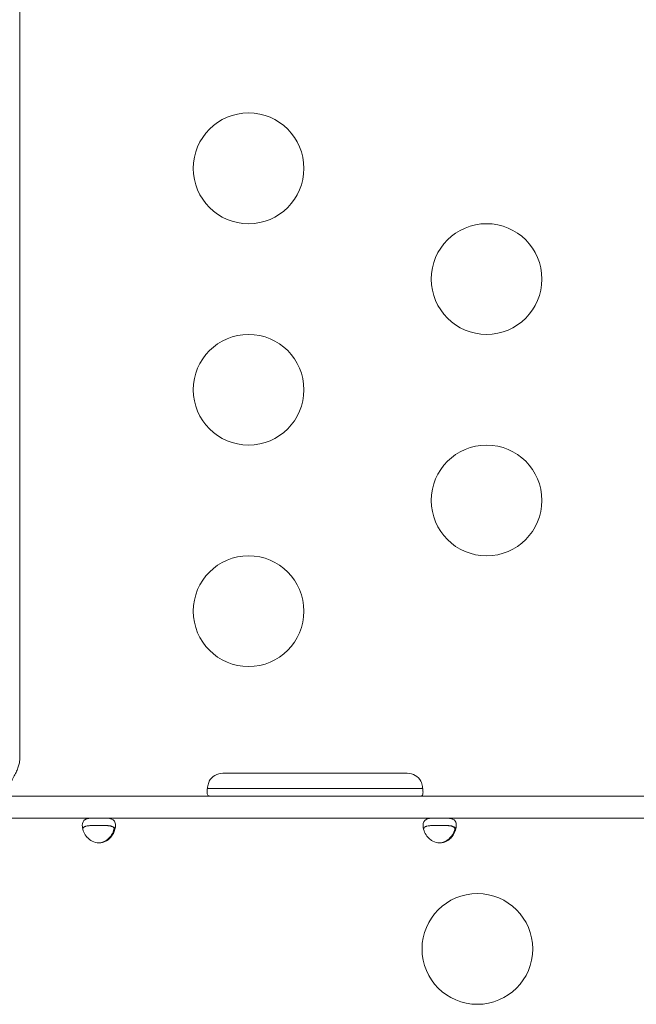
# Model space of a CAD drawing. Units: millimetres. Extents: x 0 to 68295, y -35497 to 44968.
# Drawn here: x 54507 to 54675, y 34214 to 34481 of the extents above; entities that cross this region are included whole.
import ezdxf

# ---------------------------------------------------------------- set-up
doc = ezdxf.new("R2010")
doc.units = ezdxf.units.MM

# ---------------------------------------------------------------- blocks, each defined once
blk = doc.blocks.new('A$C4ACB218C')
at = {"color": 0, "linetype": 'Continuous', "lineweight": 0}
for p, q in [((33645.5, 15488.22), (33645.5, 15030.45)), ((33645.5, 15008.12), (33645.5, 15030.43)), ((33700.55, 15004.38), (33750.55, 15004.38)), ((33696.85, 14998.22), (33640.56, 14998.22)), ((33696.85, 15000.22), (33700.55, 15000.22)), ((33700.55, 14998.22), (33696.85, 14998.22)), ((33700.55, 15000.22), (33750.55, 15000.22)), ((33750.55, 14998.22), (33700.55, 14998.22)), ((33750.55, 15000.22), (33754.25, 15000.22)), ((33754.25, 14998.22), (33750.55, 14998.22)), ((33816.84, 14998.22), (33754.25, 14998.22)), ((33666.51, 14992.23), (33641.17, 14992.23)), ((33667.43, 14992.23), (33666.51, 14992.23)), ((33667.43, 14990.23), (33666.51, 14990.23)), ((33758.86, 14992.23), (33667.43, 14992.23)), ((33759.78, 14992.23), (33758.86, 14992.23)), ((33759.78, 14990.23), (33758.86, 14990.23)), ((33878.8, 14992.23), (33759.78, 14992.23))]:
    blk.add_line(p, q, dxfattribs=at)
at = {"color": 0, "linetype": 'Continuous', "lineweight": 0, "extrusion": (0, 0, -1)}
for centre in [(-33707.53, 15168.31), (-33772.03, 15138.31), (-33707.53, 15108.31), (-33772.03, 15078.31), (-33707.53, 15048.31)]:
    blk.add_circle(centre, 15, dxfattribs=at)
at = {"color": 0, "linetype": 'Continuous', "lineweight": 0}
blk.add_circle((33769.53, 14956.77), 15, dxfattribs=at)
at = {"color": 0, "linetype": 'Continuous', "lineweight": 0, "extrusion": (0, 0, -1)}
for centre, radius, start, end in [((-33700.55, 15000.13), 4.25, 29.3948, 90), ((-33750.55, 15000.13), 4.25, 90, 150.6052), ((-33666.71, 14990), 4.5, 264.0424, 268.1106), ((-33759.06, 14990), 4.5, 264.0424, 268.1106)]:
    blk.add_arc(centre, radius, start, end, dxfattribs=at)
at = {"color": 0, "linetype": 'Continuous', "lineweight": 0}
for centre in [(33666.97, 14990), (33759.32, 14990)]:
    blk.add_arc(centre, 4.5, 264.1757, 275.8243, dxfattribs=at)
for points, knots in [([(33645.5, 15008.12), (33645.5, 15007.83), (33645.47, 15007.51), (33645.34, 15006.84), (33645.25, 15006.48), (33644.99, 15005.73), (33644.84, 15005.34), (33644.47, 15004.52), (33644.26, 15004.09), (33643.78, 15003.22), (33643.52, 15002.76), (33642.96, 15001.84), (33642.67, 15001.37), (33642.05, 15000.42), (33641.72, 14999.93), (33641.07, 14998.97), (33640.74, 14998.48), (33640.04, 14997.46), (33639.65, 14996.88), (33638.87, 14995.71), (33638.47, 14995.1), (33637.68, 14993.89), (33637.3, 14993.28), (33636.57, 14992.07), (33636.22, 14991.48), (33635.42, 14990.05), (33634.95, 14989.16), (33634.52, 14988.25)], [0, 0, 0, 0, 1.771771, 1.771771, 3.543543, 3.543543, 5.315314, 5.315314, 7.087085, 7.087085, 8.858856, 8.858856, 10.630628, 10.630628, 12.402399, 12.402399, 14.17417, 14.17417, 16.167891, 16.167891, 18.161611, 18.161611, 20.155332, 20.155332, 22.149052, 22.149052, 25.203847, 25.203847, 25.203847, 25.203847]), ([(33696.85, 14998.22), (33696.78, 14998.22), (33696.7, 14998.23), (33696.48, 14998.37), (33696.39, 14998.55), (33696.3, 14999.05), (33696.28, 14999.38), (33696.33, 15000.12), (33696.39, 15000.51), (33696.52, 15001.15), (33696.57, 15001.36), (33696.69, 15001.79), (33696.76, 15002), (33696.84, 15002.22)], [0, 0, 0, 0, 0.0533187, 0.0533187, 0.135444, 0.135444, 0.2152658, 0.2152658, 0.289971, 0.289971, 0.3273333, 0.3273333, 0.364875, 0.364875, 0.364875, 0.364875]), ([(33754.25, 15002.22), (33754.31, 15002.05), (33754.4, 15001.8), (33754.61, 15001.03), (33754.7, 15000.56), (33754.8, 14999.73), (33754.81, 14999.36), (33754.76, 14998.79), (33754.71, 14998.58), (33754.57, 14998.36), (33754.52, 14998.31), (33754.4, 14998.24), (33754.33, 14998.22), (33754.25, 14998.22)], [0, 0, 0, 0, 0.05531, 0.05531, 0.1421115, 0.1421115, 0.2264914, 0.2264914, 0.3054917, 0.3054917, 0.3450036, 0.3450036, 0.3847071, 0.3847071, 0.3847071, 0.3847071]), ([(33696.38, 15000.43), (33696.43, 15000.36), (33696.48, 15000.31), (33696.6, 15000.26), (33696.64, 15000.24), (33696.74, 15000.22), (33696.79, 15000.22), (33696.85, 15000.22)], [0.14032376, 0.14032376, 0.14032376, 0.14032376, 0.16843655, 0.16843655, 0.18405748, 0.18405748, 0.20043349, 0.20043349, 0.20043349, 0.20043349]), ([(33754.25, 15000.22), (33754.3, 15000.22), (33754.38, 15000.22), (33754.57, 15000.28), (33754.65, 15000.34), (33754.71, 15000.43)], [0, 0, 0, 0, 0.02811109, 0.02811109, 0.0657882, 0.0657882, 0.0657882, 0.0657882]), ([(33666.51, 14985.53), (33665.8, 14985.67), (33665.23, 14985.89), (33664.78, 14986.16), (33664.72, 14986.2), (33664.67, 14986.24), (33664.62, 14986.27), (33664.59, 14986.29), (33664.57, 14986.31), (33664.54, 14986.33), (33664.52, 14986.35), (33664.49, 14986.37), (33664.46, 14986.39), (33664.34, 14986.49), (33664.23, 14986.58), (33664.12, 14986.69), (33664.01, 14986.79), (33663.91, 14986.9), (33663.81, 14987.01), (33663.76, 14987.06), (33663.71, 14987.12), (33663.67, 14987.18), (33663.62, 14987.24), (33663.57, 14987.3), (33663.53, 14987.36), (33663.17, 14987.83), (33662.91, 14988.33), (33662.73, 14988.82), (33662.56, 14989.31), (33662.47, 14989.81), (33662.47, 14990.26), (33662.47, 14991.06), (33662.74, 14991.56), (33663.28, 14991.86), (33663.32, 14991.88), (33663.36, 14991.9), (33663.4, 14991.92), (33663.42, 14991.92), (33663.44, 14991.93), (33663.46, 14991.94), (33663.47, 14991.95), (33663.48, 14991.95), (33663.49, 14991.96), (33663.5, 14991.96), (33663.51, 14991.96), (33663.53, 14991.97), (33663.81, 14992.08), (33664.12, 14992.14), (33664.47, 14992.17), (33664.53, 14992.18), (33664.58, 14992.18), (33664.64, 14992.19), (33664.67, 14992.19), (33664.7, 14992.19), (33664.73, 14992.19), (33664.75, 14992.19), (33664.76, 14992.19), (33664.78, 14992.2), (33664.79, 14992.2), (33664.79, 14992.2), (33664.8, 14992.2), (33664.8, 14992.2), (33664.81, 14992.2), (33664.81, 14992.2), (33664.82, 14992.2), (33664.82, 14992.2), (33664.82, 14992.2), (33665.19, 14992.22), (33665.75, 14992.23), (33666.51, 14992.23)], [0, 0, 0, 0, 0.125, 0.125, 0.125, 0.140625, 0.140625, 0.140625, 0.148437, 0.148437, 0.148437, 0.15625, 0.15625, 0.15625, 0.1875, 0.1875, 0.1875, 0.21875, 0.21875, 0.21875, 0.234375, 0.234375, 0.234375, 0.25, 0.25, 0.25, 0.375, 0.375, 0.375, 0.5, 0.5, 0.5, 0.71875, 0.71875, 0.71875, 0.734375, 0.734375, 0.734375, 0.742188, 0.742188, 0.742188, 0.746094, 0.746094, 0.746094, 0.75, 0.75, 0.75, 0.84375, 0.84375, 0.84375, 0.859375, 0.859375, 0.859375, 0.867188, 0.867188, 0.867188, 0.871094, 0.871094, 0.871094, 0.873047, 0.873047, 0.873047, 0.874023, 0.874023, 0.874023, 0.875, 0.875, 0.875, 1, 1, 1, 1]), ([(33662.57, 14989.37), (33662.61, 14989.46), (33662.67, 14989.54), (33662.82, 14989.71), (33662.93, 14989.8), (33663.13, 14989.9), (33663.2, 14989.94), (33663.32, 14989.98), (33663.36, 14989.99), (33663.42, 14990.01), (33663.44, 14990.02), (33663.47, 14990.03), (33663.48, 14990.03), (33663.5, 14990.04), (33663.51, 14990.04), (33663.71, 14990.1), (33663.92, 14990.13), (33664.24, 14990.17), (33664.35, 14990.18), (33664.53, 14990.19), (33664.58, 14990.19), (33664.67, 14990.2), (33664.7, 14990.2), (33664.75, 14990.2), (33664.76, 14990.2), (33664.79, 14990.2), (33664.79, 14990.2), (33664.81, 14990.21), (33664.82, 14990.21), (33665.19, 14990.22), (33665.75, 14990.23), (33666.51, 14990.23)], [0.5782008, 0.5782008, 0.5782008, 0.5782008, 0.625, 0.625, 0.6875, 0.6875, 0.71875, 0.71875, 0.734375, 0.734375, 0.7421875, 0.7421875, 0.7460938, 0.7460938, 0.75, 0.75, 0.8125, 0.8125, 0.84375, 0.84375, 0.859375, 0.859375, 0.8671875, 0.8671875, 0.8710938, 0.8710938, 0.8730469, 0.8730469, 0.875, 0.875, 1, 1, 1, 1]), ([(33671.21, 14988.83), (33671.21, 14988.84), (33671.21, 14988.85), (33671.21, 14989.17), (33671.12, 14989.43), (33670.85, 14989.72), (33670.74, 14989.8), (33670.54, 14989.91), (33670.47, 14989.94), (33670.36, 14989.98), (33670.32, 14990), (33670.25, 14990.02), (33670.23, 14990.02), (33670.2, 14990.03), (33670.19, 14990.03), (33670.17, 14990.04), (33670.16, 14990.04), (33669.96, 14990.1), (33669.75, 14990.13), (33669.43, 14990.17), (33669.32, 14990.18), (33669.14, 14990.19), (33669.09, 14990.19), (33669, 14990.2), (33668.97, 14990.2), (33668.92, 14990.2), (33668.91, 14990.2), (33668.88, 14990.2), (33668.88, 14990.21), (33668.86, 14990.21), (33668.85, 14990.21), (33668.48, 14990.22), (33667.92, 14990.23), (33667.16, 14990.23)], [0.4975573, 0.4975573, 0.4975573, 0.4975573, 0.5, 0.5, 0.625, 0.625, 0.6875, 0.6875, 0.71875, 0.71875, 0.734375, 0.734375, 0.7421875, 0.7421875, 0.7460938, 0.7460938, 0.75, 0.75, 0.8125, 0.8125, 0.84375, 0.84375, 0.859375, 0.859375, 0.8671875, 0.8671875, 0.8710938, 0.8710938, 0.8730469, 0.8730469, 0.875, 0.875, 1, 1, 1, 1]), ([(33667.43, 14992.23), (33668.13, 14992.23), (33668.71, 14992.22), (33669.16, 14992.19), (33669.21, 14992.19), (33669.27, 14992.19), (33669.32, 14992.18), (33669.35, 14992.18), (33669.37, 14992.18), (33669.4, 14992.18), (33669.42, 14992.17), (33669.45, 14992.17), (33669.48, 14992.17), (33669.71, 14992.14), (33669.93, 14992.11), (33670.13, 14992.06), (33670.18, 14992.05), (33670.23, 14992.03), (33670.27, 14992.02), (33670.32, 14992), (33670.37, 14991.99), (33670.41, 14991.97), (33670.76, 14991.84), (33671.03, 14991.64), (33671.2, 14991.36), (33671.38, 14991.08), (33671.47, 14990.72), (33671.47, 14990.26), (33671.47, 14989.58), (33671.27, 14988.82), (33670.88, 14988.08), (33670.81, 14987.96), (33670.74, 14987.84), (33670.66, 14987.72), (33670.62, 14987.66), (33670.58, 14987.6), (33670.54, 14987.54), (33670.52, 14987.51), (33670.5, 14987.48), (33670.48, 14987.45), (33670.47, 14987.43), (33670.46, 14987.42), (33670.45, 14987.41), (33670.43, 14987.39), (33670.42, 14987.38), (33670.41, 14987.36), (33670.13, 14986.98), (33669.81, 14986.65), (33669.47, 14986.38), (33669.41, 14986.34), (33669.35, 14986.29), (33669.3, 14986.25), (33669.27, 14986.23), (33669.24, 14986.21), (33669.21, 14986.19), (33669.19, 14986.18), (33669.18, 14986.17), (33669.16, 14986.16), (33669.15, 14986.15), (33669.15, 14986.15), (33669.14, 14986.14), (33669.13, 14986.14), (33669.13, 14986.14), (33669.13, 14986.14), (33669.12, 14986.14), (33669.12, 14986.13), (33669.12, 14986.13), (33668.75, 14985.9), (33668.19, 14985.7), (33667.43, 14985.53)], [0, 0, 0, 0, 0.125, 0.125, 0.125, 0.140625, 0.140625, 0.140625, 0.148437, 0.148437, 0.148437, 0.15625, 0.15625, 0.15625, 0.21875, 0.21875, 0.21875, 0.234375, 0.234375, 0.234375, 0.25, 0.25, 0.25, 0.375, 0.375, 0.375, 0.5, 0.5, 0.5, 0.6875, 0.6875, 0.6875, 0.71875, 0.71875, 0.71875, 0.734375, 0.734375, 0.734375, 0.742187, 0.742187, 0.742187, 0.746094, 0.746094, 0.746094, 0.75, 0.75, 0.75, 0.84375, 0.84375, 0.84375, 0.859375, 0.859375, 0.859375, 0.867187, 0.867187, 0.867187, 0.871094, 0.871094, 0.871094, 0.873047, 0.873047, 0.873047, 0.874023, 0.874023, 0.874023, 0.875, 0.875, 0.875, 1, 1, 1, 1]), ([(33667.43, 14990.23), (33668.13, 14990.23), (33668.71, 14990.22), (33669.21, 14990.2), (33669.27, 14990.2), (33669.35, 14990.19), (33669.37, 14990.19), (33669.42, 14990.19), (33669.45, 14990.19), (33669.6, 14990.18), (33669.71, 14990.17), (33669.92, 14990.14), (33670.03, 14990.13), (33670.18, 14990.1), (33670.23, 14990.09), (33670.32, 14990.07), (33670.37, 14990.06), (33670.76, 14989.95), (33671.03, 14989.81), (33671.27, 14989.54), (33671.32, 14989.46), (33671.37, 14989.37)], [0, 0, 0, 0, 0.125, 0.125, 0.140625, 0.140625, 0.1484375, 0.1484375, 0.15625, 0.15625, 0.1875, 0.1875, 0.21875, 0.21875, 0.234375, 0.234375, 0.25, 0.25, 0.375, 0.375, 0.421788, 0.421788, 0.421788, 0.421788]), ([(33758.86, 14985.53), (33758.15, 14985.67), (33757.58, 14985.89), (33757.13, 14986.16), (33757.07, 14986.2), (33757.02, 14986.24), (33756.97, 14986.27), (33756.94, 14986.29), (33756.92, 14986.31), (33756.89, 14986.33), (33756.87, 14986.35), (33756.84, 14986.37), (33756.81, 14986.39), (33756.69, 14986.49), (33756.58, 14986.58), (33756.47, 14986.69), (33756.36, 14986.79), (33756.26, 14986.9), (33756.16, 14987.01), (33756.11, 14987.06), (33756.06, 14987.12), (33756.02, 14987.18), (33755.97, 14987.24), (33755.92, 14987.3), (33755.88, 14987.36), (33755.52, 14987.83), (33755.26, 14988.33), (33755.08, 14988.82), (33754.91, 14989.31), (33754.82, 14989.81), (33754.82, 14990.26), (33754.82, 14991.06), (33755.09, 14991.56), (33755.63, 14991.86), (33755.67, 14991.88), (33755.71, 14991.9), (33755.75, 14991.92), (33755.77, 14991.92), (33755.79, 14991.93), (33755.81, 14991.94), (33755.82, 14991.95), (33755.83, 14991.95), (33755.84, 14991.96), (33755.85, 14991.96), (33755.86, 14991.96), (33755.88, 14991.97), (33756.16, 14992.08), (33756.47, 14992.14), (33756.82, 14992.17), (33756.88, 14992.18), (33756.93, 14992.18), (33756.99, 14992.19), (33757.02, 14992.19), (33757.05, 14992.19), (33757.08, 14992.19), (33757.1, 14992.19), (33757.11, 14992.19), (33757.13, 14992.2), (33757.14, 14992.2), (33757.14, 14992.2), (33757.15, 14992.2), (33757.15, 14992.2), (33757.16, 14992.2), (33757.16, 14992.2), (33757.17, 14992.2), (33757.17, 14992.2), (33757.17, 14992.2), (33757.54, 14992.22), (33758.1, 14992.23), (33758.86, 14992.23)], [0, 0, 0, 0, 0.125, 0.125, 0.125, 0.140625, 0.140625, 0.140625, 0.148438, 0.148438, 0.148438, 0.15625, 0.15625, 0.15625, 0.1875, 0.1875, 0.1875, 0.21875, 0.21875, 0.21875, 0.234375, 0.234375, 0.234375, 0.25, 0.25, 0.25, 0.375, 0.375, 0.375, 0.5, 0.5, 0.5, 0.71875, 0.71875, 0.71875, 0.734375, 0.734375, 0.734375, 0.742188, 0.742188, 0.742188, 0.746094, 0.746094, 0.746094, 0.75, 0.75, 0.75, 0.84375, 0.84375, 0.84375, 0.859375, 0.859375, 0.859375, 0.867188, 0.867188, 0.867188, 0.871094, 0.871094, 0.871094, 0.873047, 0.873047, 0.873047, 0.874023, 0.874023, 0.874023, 0.875, 0.875, 0.875, 1, 1, 1, 1]), ([(33754.92, 14989.37), (33754.96, 14989.46), (33755.02, 14989.54), (33755.17, 14989.71), (33755.28, 14989.8), (33755.48, 14989.9), (33755.55, 14989.94), (33755.67, 14989.98), (33755.71, 14989.99), (33755.77, 14990.01), (33755.79, 14990.02), (33755.82, 14990.03), (33755.83, 14990.03), (33755.85, 14990.04), (33755.86, 14990.04), (33756.06, 14990.1), (33756.27, 14990.13), (33756.59, 14990.17), (33756.7, 14990.18), (33756.88, 14990.19), (33756.93, 14990.19), (33757.02, 14990.2), (33757.05, 14990.2), (33757.1, 14990.2), (33757.11, 14990.2), (33757.14, 14990.2), (33757.14, 14990.2), (33757.16, 14990.21), (33757.17, 14990.21), (33757.54, 14990.22), (33758.1, 14990.23), (33758.86, 14990.23)], [0.5782008, 0.5782008, 0.5782008, 0.5782008, 0.625, 0.625, 0.6875, 0.6875, 0.71875, 0.71875, 0.734375, 0.734375, 0.7421875, 0.7421875, 0.7460938, 0.7460938, 0.75, 0.75, 0.8125, 0.8125, 0.84375, 0.84375, 0.859375, 0.859375, 0.8671875, 0.8671875, 0.8710938, 0.8710938, 0.8730469, 0.8730469, 0.875, 0.875, 1, 1, 1, 1]), ([(33763.56, 14988.83), (33763.56, 14988.84), (33763.56, 14988.85), (33763.56, 14989.17), (33763.47, 14989.43), (33763.2, 14989.72), (33763.09, 14989.8), (33762.89, 14989.91), (33762.82, 14989.94), (33762.71, 14989.98), (33762.67, 14990), (33762.6, 14990.02), (33762.58, 14990.02), (33762.55, 14990.03), (33762.54, 14990.03), (33762.52, 14990.04), (33762.51, 14990.04), (33762.31, 14990.1), (33762.1, 14990.13), (33761.78, 14990.17), (33761.67, 14990.18), (33761.49, 14990.19), (33761.44, 14990.19), (33761.35, 14990.2), (33761.32, 14990.2), (33761.27, 14990.2), (33761.26, 14990.2), (33761.23, 14990.2), (33761.23, 14990.21), (33761.21, 14990.21), (33761.2, 14990.21), (33760.83, 14990.22), (33760.27, 14990.23), (33759.51, 14990.23)], [0.4975573, 0.4975573, 0.4975573, 0.4975573, 0.5, 0.5, 0.625, 0.625, 0.6875, 0.6875, 0.71875, 0.71875, 0.734375, 0.734375, 0.7421875, 0.7421875, 0.7460938, 0.7460938, 0.75, 0.75, 0.8125, 0.8125, 0.84375, 0.84375, 0.859375, 0.859375, 0.8671875, 0.8671875, 0.8710938, 0.8710938, 0.8730469, 0.8730469, 0.875, 0.875, 1, 1, 1, 1]), ([(33759.78, 14992.23), (33760.48, 14992.23), (33761.06, 14992.22), (33761.51, 14992.19), (33761.56, 14992.19), (33761.62, 14992.19), (33761.67, 14992.18), (33761.7, 14992.18), (33761.72, 14992.18), (33761.75, 14992.18), (33761.77, 14992.17), (33761.8, 14992.17), (33761.83, 14992.17), (33761.95, 14992.16), (33762.06, 14992.14), (33762.17, 14992.12), (33762.27, 14992.11), (33762.38, 14992.08), (33762.48, 14992.06), (33762.53, 14992.05), (33762.58, 14992.03), (33762.62, 14992.02), (33762.67, 14992), (33762.72, 14991.99), (33762.76, 14991.97), (33763.11, 14991.84), (33763.38, 14991.64), (33763.55, 14991.36), (33763.73, 14991.08), (33763.82, 14990.72), (33763.82, 14990.26), (33763.82, 14989.47), (33763.55, 14988.56), (33763.01, 14987.72), (33762.97, 14987.66), (33762.93, 14987.6), (33762.89, 14987.54), (33762.87, 14987.51), (33762.85, 14987.48), (33762.83, 14987.45), (33762.82, 14987.43), (33762.81, 14987.42), (33762.8, 14987.41), (33762.78, 14987.39), (33762.77, 14987.38), (33762.76, 14987.36), (33762.48, 14986.98), (33762.16, 14986.65), (33761.82, 14986.38), (33761.76, 14986.34), (33761.7, 14986.29), (33761.65, 14986.25), (33761.62, 14986.23), (33761.59, 14986.21), (33761.56, 14986.19), (33761.54, 14986.18), (33761.53, 14986.17), (33761.51, 14986.16), (33761.5, 14986.15), (33761.5, 14986.15), (33761.49, 14986.14), (33761.48, 14986.14), (33761.48, 14986.14), (33761.48, 14986.14), (33761.47, 14986.14), (33761.47, 14986.13), (33761.47, 14986.13), (33761.1, 14985.9), (33760.54, 14985.7), (33759.78, 14985.53)], [0, 0, 0, 0, 0.125, 0.125, 0.125, 0.140625, 0.140625, 0.140625, 0.148438, 0.148438, 0.148438, 0.15625, 0.15625, 0.15625, 0.1875, 0.1875, 0.1875, 0.21875, 0.21875, 0.21875, 0.234375, 0.234375, 0.234375, 0.25, 0.25, 0.25, 0.375, 0.375, 0.375, 0.5, 0.5, 0.5, 0.71875, 0.71875, 0.71875, 0.734375, 0.734375, 0.734375, 0.742187, 0.742187, 0.742187, 0.746094, 0.746094, 0.746094, 0.75, 0.75, 0.75, 0.84375, 0.84375, 0.84375, 0.859375, 0.859375, 0.859375, 0.867188, 0.867188, 0.867188, 0.871094, 0.871094, 0.871094, 0.873047, 0.873047, 0.873047, 0.874023, 0.874023, 0.874023, 0.875, 0.875, 0.875, 1, 1, 1, 1]), ([(33759.78, 14990.23), (33760.48, 14990.23), (33761.06, 14990.22), (33761.56, 14990.2), (33761.62, 14990.2), (33761.7, 14990.19), (33761.72, 14990.19), (33761.77, 14990.19), (33761.8, 14990.19), (33761.95, 14990.18), (33762.06, 14990.17), (33762.27, 14990.14), (33762.38, 14990.13), (33762.53, 14990.1), (33762.58, 14990.09), (33762.67, 14990.07), (33762.72, 14990.06), (33763.11, 14989.95), (33763.38, 14989.81), (33763.62, 14989.54), (33763.67, 14989.46), (33763.72, 14989.37)], [0, 0, 0, 0, 0.125, 0.125, 0.140625, 0.140625, 0.1484375, 0.1484375, 0.15625, 0.15625, 0.1875, 0.1875, 0.21875, 0.21875, 0.234375, 0.234375, 0.25, 0.25, 0.375, 0.375, 0.421788, 0.421788, 0.421788, 0.421788]), ([(33667.18, 14985.53), (33667.88, 14985.68), (33668.46, 14985.89), (33668.91, 14986.17), (33668.96, 14986.2), (33669.02, 14986.24), (33669.07, 14986.28), (33669.09, 14986.29), (33669.12, 14986.31), (33669.14, 14986.33), (33669.17, 14986.35), (33669.2, 14986.38), (33669.23, 14986.4), (33669.35, 14986.49), (33669.46, 14986.59), (33669.57, 14986.69), (33669.67, 14986.79), (33669.78, 14986.9), (33669.87, 14987.02), (33669.92, 14987.07), (33669.97, 14987.13), (33670.02, 14987.19), (33670.07, 14987.25), (33670.11, 14987.31), (33670.16, 14987.37), (33670.51, 14987.84), (33670.77, 14988.33), (33670.95, 14988.83), (33671.01, 14989.01), (33671.07, 14989.19), (33671.11, 14989.37)], [0, 0, 0, 0, 0.125, 0.125, 0.125, 0.140625, 0.140625, 0.140625, 0.1484375, 0.1484375, 0.1484375, 0.15625, 0.15625, 0.15625, 0.1875, 0.1875, 0.1875, 0.21875, 0.21875, 0.21875, 0.234375, 0.234375, 0.234375, 0.25, 0.25, 0.25, 0.375, 0.375, 0.375, 0.4211173, 0.4211173, 0.4211173, 0.4211173]), ([(33759.53, 14985.53), (33760.23, 14985.68), (33760.81, 14985.89), (33761.26, 14986.17), (33761.31, 14986.2), (33761.37, 14986.24), (33761.42, 14986.28), (33761.44, 14986.29), (33761.47, 14986.31), (33761.49, 14986.33), (33761.52, 14986.35), (33761.55, 14986.38), (33761.58, 14986.4), (33761.7, 14986.49), (33761.81, 14986.59), (33761.92, 14986.69), (33762.02, 14986.79), (33762.13, 14986.9), (33762.22, 14987.02), (33762.27, 14987.07), (33762.32, 14987.13), (33762.37, 14987.19), (33762.42, 14987.25), (33762.46, 14987.31), (33762.51, 14987.37), (33762.86, 14987.84), (33763.12, 14988.33), (33763.3, 14988.83), (33763.36, 14989.01), (33763.42, 14989.19), (33763.46, 14989.37)], [0, 0, 0, 0, 0.125, 0.125, 0.125, 0.140625, 0.140625, 0.140625, 0.1484375, 0.1484375, 0.1484375, 0.15625, 0.15625, 0.15625, 0.1875, 0.1875, 0.1875, 0.21875, 0.21875, 0.21875, 0.234375, 0.234375, 0.234375, 0.25, 0.25, 0.25, 0.375, 0.375, 0.375, 0.4211173, 0.4211173, 0.4211173, 0.4211173])]:
    blk.add_open_spline(points, degree=3, knots=knots, dxfattribs=at)
for points in [[(33667.18, 14985.53), (33667.57, 14985.58), (33667.92, 14985.66), (33668.23, 14985.74)], [(33759.53, 14985.53), (33759.92, 14985.58), (33760.27, 14985.66), (33760.58, 14985.74)]]:
    blk.add_open_spline(points, degree=3, dxfattribs=at)

msp = doc.modelspace()

# ---------------------------------------------------------------- block references
msp.add_blockref('A$C4ACB218C', (20861.97, 19272.57))

doc.saveas('drawing.dxf')
